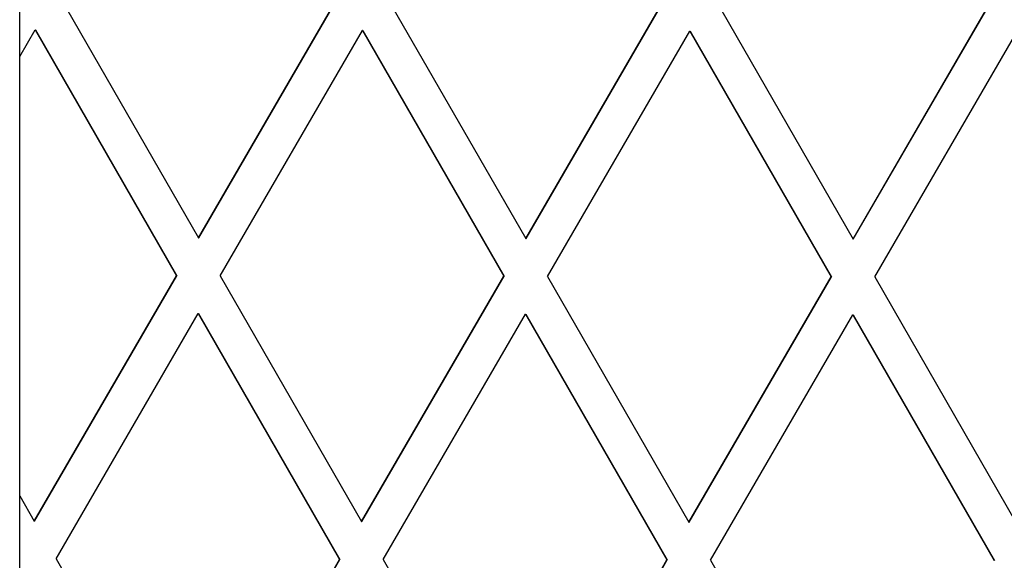
# Model space of a CAD drawing. Units: millimetres. Extents: x 15546 to 25467, y 31920 to 41921.
# Drawn here: x 20530 to 20634, y 39020 to 39077 of the extents above; entities that cross this region are included whole.
import ezdxf

# ---------------------------------------------------------------- set-up
doc = ezdxf.new("R2010")
doc.units = ezdxf.units.MM
doc.header["$LTSCALE"] = 200

msp = doc.modelspace()

# ---------------------------------------------------------------- linework, layer by layer
at = {"color": 7, "linetype": 'Continuous', "lineweight": 25}
for p, q in [((20529.58, 37240.84), (20529.58, 39739.38)), ((20533.53, 39080.14), (20548.49, 39054.11)), ((20548.49, 39054.11), (20563.54, 39080.08)), ((20548.52, 39054.11), (20563.58, 39080.08)), ((20568.16, 39080.07), (20583.12, 39054.05)), ((20583.12, 39054.05), (20598.18, 39080.02)), ((20583.16, 39054.05), (20598.22, 39080.02)), ((20602.8, 39080.01), (20617.76, 39053.98)), ((20617.76, 39053.98), (20631.77, 39078.15)), ((20617.79, 39053.98), (20631.8, 39078.15)), ((20529.58, 39073.32), (20531.21, 39076.14)), ((20531.21, 39076.14), (20546.17, 39050.11)), ((20531.21, 39076.14), (20531.25, 39076.14)), ((20531.25, 39076.14), (20546.21, 39050.11)), ((20550.79, 39050.11), (20565.85, 39076.08)), ((20565.85, 39076.08), (20580.81, 39050.05)), ((20565.88, 39076.08), (20565.85, 39076.08)), ((20565.88, 39076.08), (20580.84, 39050.05)), ((20585.43, 39050.04), (20600.48, 39076.01)), ((20600.48, 39076.01), (20615.44, 39049.99)), ((20600.48, 39076.01), (20600.52, 39076.01)), ((20600.52, 39076.01), (20615.48, 39049.99)), ((20620.06, 39049.98), (20635.12, 39075.95)), ((20548.49, 39054.11), (20548.52, 39054.11)), ((20583.12, 39054.05), (20583.16, 39054.05)), ((20617.76, 39053.98), (20617.79, 39053.98)), ((20531.11, 39024.14), (20546.17, 39050.11)), ((20531.15, 39024.14), (20546.21, 39050.11)), ((20546.17, 39050.11), (20546.21, 39050.11)), ((20550.79, 39050.11), (20565.75, 39024.08)), ((20565.75, 39024.08), (20580.81, 39050.05)), ((20565.79, 39024.08), (20580.84, 39050.05)), ((20580.81, 39050.05), (20580.84, 39050.05)), ((20585.43, 39050.04), (20600.39, 39024.01)), ((20600.39, 39024.01), (20615.44, 39049.99)), ((20600.42, 39024.01), (20615.48, 39049.99)), ((20615.44, 39049.99), (20615.48, 39049.99)), ((20620.06, 39049.98), (20635.02, 39023.95)), ((20533.42, 39020.14), (20548.47, 39046.11)), ((20548.47, 39046.11), (20563.43, 39020.08)), ((20548.47, 39046.11), (20548.51, 39046.11)), ((20548.51, 39046.11), (20563.47, 39020.08)), ((20568.05, 39020.07), (20583.11, 39046.05)), ((20583.11, 39046.05), (20583.14, 39046.05)), ((20583.11, 39046.05), (20598.07, 39020.02)), ((20583.14, 39046.05), (20598.1, 39020.02)), ((20602.69, 39020.01), (20617.74, 39045.98)), ((20617.74, 39045.98), (20617.78, 39045.98)), ((20617.74, 39045.98), (20632.71, 39019.95)), ((20617.78, 39045.98), (20632.74, 39019.95)), ((20529.58, 39026.82), (20531.11, 39024.14)), ((20531.15, 39024.14), (20531.11, 39024.14)), ((20565.75, 39024.08), (20565.79, 39024.08)), ((20600.39, 39024.01), (20600.42, 39024.01)), ((20533.42, 39020.14), (20544.95, 39000.08)), ((20551.34, 38999.22), (20563.43, 39020.08)), ((20551.37, 38999.22), (20563.47, 39020.08)), ((20563.43, 39020.08), (20563.47, 39020.08)), ((20568.05, 39020.07), (20583.01, 38994.05)), ((20583.01, 38994.05), (20598.07, 39020.02)), ((20583.05, 38994.05), (20598.1, 39020.02)), ((20598.07, 39020.02), (20598.1, 39020.02)), ((20602.69, 39020.01), (20617.65, 38993.98))]:
    msp.add_line(p, q, dxfattribs=at)

doc.saveas('drawing.dxf')
